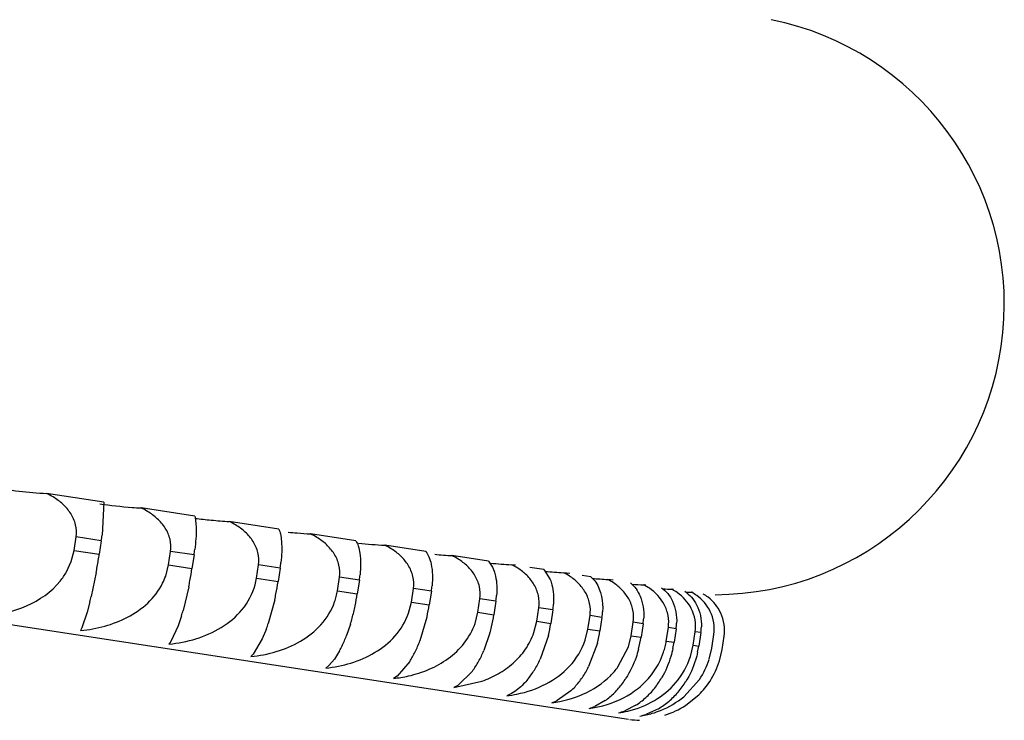
# Model space of a CAD drawing. Units: inches. Extents: x 0 to 11, y 0 to 8.5.
# Drawn here: x 4.2 to 4.3, y 4.4 to 4.4 of the extents above; entities that cross this region are included whole.
import ezdxf

# ---------------------------------------------------------------- set-up
doc = ezdxf.new("R2010")
doc.units = ezdxf.units.IN
doc.header["$LTSCALE"] = 0.605
doc.header["$MEASUREMENT"] = 0
doc.layers.get('0').update_dxf_attribs({"linetype": 'CONTINUOUS'})

msp = doc.modelspace()

# ---------------------------------------------------------------- linework, layer by layer
at = {"color": 7, "linetype": 'CONTINUOUS'}
for p, q in [((4.1102810137, 4.3855529302), (4.2969392452, 4.3569902071)), ((4.2399893723, 4.38052341), (4.2337552194, 4.3814773694)), ((4.2399893723, 4.38052341), (4.2397889147, 4.3769558627)), ((4.2498380837, 4.3790163454), (4.2440191764, 4.3799067633)), ((4.2589681345, 4.3776192513), (4.2535837705, 4.3784431748)), ((4.2367557941, 4.3753043296), (4.236979661, 4.376767306)), ((4.2397017458, 4.3763507685), (4.236979661, 4.376767306)), ((4.2673492464, 4.376336761), (4.262417282, 4.3770914575)), ((4.2397017458, 4.3763507685), (4.2394778789, 4.3748877921)), ((4.2749536243, 4.3751731276), (4.2704904159, 4.3758560945)), ((4.2364413961, 4.3740865413), (4.2367557941, 4.3753043296)), ((4.2367557941, 4.3753043296), (4.2394778789, 4.3748877921)), ((4.2470063853, 4.3737357687), (4.2472302521, 4.3751987452)), ((4.2497710238, 4.3748099525), (4.2472302521, 4.3751987452)), ((4.2497710238, 4.3748099525), (4.249547157, 4.373346976)), ((4.2817560494, 4.3741322103), (4.2777763986, 4.3747411825)), ((4.235919106, 4.3729664859), (4.2364413961, 4.3740865413)), ((4.2466924211, 4.3725179141), (4.2470063853, 4.3737357687)), ((4.2470063853, 4.3737357687), (4.249547157, 4.373346976)), ((4.2565448736, 4.3722761749), (4.2567687404, 4.3737391514)), ((4.2591197729, 4.3733793928), (4.2567687404, 4.3737391514)), ((4.2591197729, 4.3733793928), (4.258895906, 4.3719164164)), ((4.2817560494, 4.3741322103), (4.2821900458, 4.3734714702)), ((4.2821900458, 4.3734714702), (4.2823534926, 4.3730642435)), ((4.2846529117, 4.3736889281), (4.2842510671, 4.3737504189)), ((4.2877339623, 4.3732174611), (4.2862232261, 4.3734486362)), ((4.2391440719, 4.3728936381), (4.2386156186, 4.3703109367)), ((4.2565448736, 4.3722761749), (4.258895906, 4.3719164164)), ((4.2653396259, 4.3709303887), (4.2655634928, 4.3723933651)), ((4.2677169891, 4.3720638339), (4.2655634928, 4.3723933651)), ((4.2877339623, 4.3732174611), (4.288438264, 4.3721331426)), ((4.2905805406, 4.3727818734), (4.289892949, 4.3728870897)), ((4.2928675382, 4.3724319136), (4.2919102307, 4.3725784022)), ((4.2491953347, 4.3713555788), (4.248583122, 4.3687856944)), ((4.2677169891, 4.3720638339), (4.2674931222, 4.3706008575)), ((4.2733614757, 4.3697028732), (4.2735853425, 4.3711658496)), ((4.2755341609, 4.3708676385), (4.2735853425, 4.3711658496)), ((4.2952562481, 4.3720663896), (4.2946833339, 4.3721540578)), ((4.298836458, 4.3715185405), (4.298606335, 4.3715537543)), ((4.2653396259, 4.3709303887), (4.2674931222, 4.3706008575)), ((4.2755341609, 4.3708676385), (4.2753102941, 4.3694046621)), ((4.2805838195, 4.3685976993), (4.2808076863, 4.3700606757)), ((4.2825453638, 4.3697947737), (4.2808076863, 4.3700606757)), ((4.3018200418, 4.371061988), (4.3016489422, 4.3710881699)), ((4.3039125739, 4.3707417856), (4.3038010652, 4.3707588489)), ((4.2384729878, 4.3697113542), (4.2381831771, 4.3686114543)), ((4.2585262212, 4.3699277525), (4.2578309586, 4.3673705765)), ((4.2730512843, 4.3684844496), (4.2733614757, 4.3697028732)), ((4.2733614757, 4.3697028732), (4.2753102941, 4.3694046621)), ((4.2825453638, 4.3697947737), (4.282321497, 4.3683317973)), ((4.2869827054, 4.3676185322), (4.2872065722, 4.3690815086)), ((4.288727346, 4.3688487975), (4.2872065722, 4.3690815086)), ((4.2381831771, 4.3686114543), (4.2375993749, 4.366907357)), ((4.2484085061, 4.3681910062), (4.2480423172, 4.3671027938)), ((4.2750622278, 4.3680773753), (4.2742943356, 4.3654937097)), ((4.2802756908, 4.3673789517), (4.2805838195, 4.3685976993)), ((4.2805838195, 4.3685976993), (4.282321497, 4.3683317973)), ((4.288727346, 4.3688487975), (4.2885034792, 4.3673858211)), ((4.2925369123, 4.3667686191), (4.2927607791, 4.3682315955)), ((4.2940596058, 4.3680328471), (4.2927607791, 4.3682315955)), ((4.2940596058, 4.3680328471), (4.2938357389, 4.3665698707)), ((4.2375993749, 4.366907357), (4.2374566452, 4.3666130339)), ((4.2480423172, 4.3671027938), (4.2472554482, 4.3654297701)), ((4.2667520441, 4.3673083307), (4.2663284598, 4.3660702776)), ((4.2866770363, 4.3663994081), (4.2869827054, 4.3676185322)), ((4.2869827054, 4.3676185322), (4.2885034792, 4.3673858211)), ((4.2972280204, 4.3660507787), (4.2974518873, 4.3675137551)), ((4.2985244594, 4.3673496285), (4.2974518873, 4.3675137551)), ((4.2985244594, 4.3673496285), (4.2983005925, 4.365886652)), ((4.3010404724, 4.3654673915), (4.3012643392, 4.366930368)), ((4.3021070998, 4.3668014075), (4.3012643392, 4.366930368)), ((4.2576246286, 4.3667807413), (4.2571827086, 4.3657041174)), ((4.2818997287, 4.3663511033), (4.2812352088, 4.3644316068)), ((4.2882404353, 4.3660608262), (4.2873484474, 4.3634961499)), ((4.2922340889, 4.3655490596), (4.2925369123, 4.3667686191)), ((4.2925369123, 4.3667686191), (4.2938357389, 4.3665698707)), ((4.2969284193, 4.3648307261), (4.2972280204, 4.3660507787)), ((4.2972280204, 4.3660507787), (4.2983005925, 4.3658866521)), ((4.3021070998, 4.3668014075), (4.3018832329, 4.365338431)), ((4.3039616246, 4.3650203924), (4.3041854915, 4.3664833689)), ((4.3047956456, 4.3663900022), (4.3041854915, 4.3664833689)), ((4.3047956456, 4.3663900022), (4.3045717787, 4.3649270257)), ((4.3059817896, 4.3647112637), (4.3062056564, 4.3661742402)), ((4.3070942677, 4.3645410307), (4.3073181345, 4.3660040071)), ((4.2472554482, 4.3654297701), (4.2470513079, 4.3651448442)), ((4.2571827086, 4.3657041174), (4.2561944929, 4.3640619041)), ((4.293565487, 4.3652459787), (4.2926137777, 4.3626904411)), ((4.2957968074, 4.3626592608), (4.2969284193, 4.3648307261)), ((4.3010404724, 4.3654673915), (4.3018832329, 4.365338431)), ((4.3036695538, 4.3637991876), (4.3039616246, 4.3650203924)), ((4.3039616246, 4.3650203924), (4.3045717787, 4.3649270257)), ((4.3056940018, 4.3634894035), (4.3059817896, 4.3647112637)), ((4.2561944929, 4.3640619041), (4.2559294623, 4.3637862956)), ((4.2655740385, 4.364420064), (4.2650035692, 4.3635149756)), ((4.3068110895, 4.3633184651), (4.3070942677, 4.3645410307)), ((4.2643868641, 4.3628082953), (4.2640616652, 4.3625418937)), ((4.2650035692, 4.3635149756), (4.2643868641, 4.3628082953)), ((4.2731884774, 4.3632548906), (4.2718053923, 4.3616731008)), ((4.2718053923, 4.3616731008), (4.2714209471, 4.3614157654)), ((4.2800007739, 4.3622124627), (4.2784254755, 4.3606600857)), ((4.277982902, 4.3604116452), (4.2810286064, 4.3611113558)), ((4.2784254755, 4.3606600857), (4.277982902, 4.3604116452)), ((4.3029492652, 4.3594346999), (4.304647935, 4.3613080136)), ((4.2842251589, 4.3597726094), (4.2837257681, 4.3595328632)), ((4.2906852609, 4.3600592604), (4.2891852086, 4.3590136152)), ((4.3031629548, 4.358497908), (4.3045694857, 4.3596224431)), ((4.2944121438, 4.3590148307), (4.2932891753, 4.35838562)), ((4.2977389898, 4.3585057517), (4.2965234487, 4.3578907067)), ((4.3001817826, 4.3581319519), (4.2988773027, 4.3575305164))]:
    msp.add_line(p, q, dxfattribs=at)
for centre, radius, start, end in [((4.3062402128, 4.4020012371), 0.0315, 270.1684143238, 78.6823542547), ((4.2376146824, 4.4432410858), 0.0618847202, 262.2588513549, 265.0505456567), ((4.2374896511, 4.4418581605), 0.0604961644, 265.0555184185, 266.4608781121), ((4.2305881803, 4.3746508177), 0.0075254199, 59.0041566652, 65.1120206348), ((4.247815738, 4.4410997297), 0.0613109595, 262.2598055003, 265.5301058223), ((4.2476981818, 4.4397121135), 0.0599184028, 265.5387639131, 266.4798101086), ((4.2408640766, 4.3731226203), 0.0074819283, 58.9338854337, 65.0582861176), ((4.2573034908, 4.4388847576), 0.060556505, 262.972960284, 264.6221416818), ((4.2572256849, 4.4380755784), 0.0597435953, 264.6236993157, 265.5677005353), ((4.257177148, 4.4374489089), 0.0591150491, 265.5676637676, 266.5150605359), ((4.2504519096, 4.371741443), 0.0073974158, 58.7954253195, 64.9523215614), ((4.2048049968, 4.3816867661), 0.0353023507, 351.3063458005, 352.2985652367), ((4.2659576722, 4.4358193136), 0.0588346779, 264.1819183521, 265.1342138517), ((4.2658954518, 4.4350752345), 0.0580880026, 265.1331109789, 266.5672132538), ((4.2593197064, 4.3705110116), 0.0072730491, 58.586791856, 64.79249523), ((4.2285293246, 4.3780563839), 0.021488348, 351.3105568024, 352.9407757789), ((4.273876661, 4.4331515497), 0.0573957036, 263.7388971566, 265.1858506214), ((4.2738046328, 4.4322949978), 0.0565361287, 265.1857380596, 266.6393247901), ((4.2674378255, 4.3694342157), 0.0071104737, 58.3050530282, 64.5762837322), ((4.1679744148, 4.3858309161), 0.0723360031, 350.7632902627, 351.2987813244), ((4.2809010393, 4.4294324572), 0.0547804611, 264.7603966484, 266.7301124669), ((4.2747790164, 4.3685130254), 0.0069118912, 57.9461032669, 64.3002043987), ((4.1710126871, 4.3852998816), 0.0692517182, 349.6799160988, 350.2361887912), ((4.1677340196, 4.3858672618), 0.0725791153, 350.2337082586, 350.7654314321), ((4.2060323918, 4.3800072432), 0.0440215169, 349.548026509, 351.297976962), ((4.2438110967, 4.3757178707), 0.0154862534, 351.3149169714, 353.5772574664), ((4.2871533177, 4.4263582903), 0.0526878656, 264.3306711818, 266.84232954), ((4.2813185295, 4.3677485522), 0.0066799836, 57.5045973956, 63.9596690136), ((4.2292861877, 4.3767772421), 0.0076496711, 321.2055410245, 330.1216933882), ((4.2400027864, 4.3749525637), 0.0071188996, 333.1364878218, 340.0013481159), ((4.2503432295, 4.3732302041), 0.0062745964, 344.7732266159, 351.2544685278), ((4.2557156907, 4.3738961159), 0.0121403633, 351.3194758876, 354.2057992938), ((4.2925309835, 4.4229153092), 0.0500977242, 264.691766354, 266.9815359513), ((4.2870341942, 4.3671410628), 0.0064178894, 56.9737604702, 63.5488039352), ((4.2970345209, 4.4193430392), 0.0472475189, 265.1393235604, 267.1476014241), ((4.2078208632, 4.3796689935), 0.0422014189, 348.638784868, 349.5520493521), ((4.2275451354, 4.3767153544), 0.0317159364, 348.8685850953, 351.2971501227), ((4.2656348543, 4.3723781533), 0.0100138867, 351.3242746368, 354.8242286717), ((4.2919064905, 4.3666900095), 0.0061291666, 56.3451570279, 63.0602057209), ((4.3006540147, 4.4156928397), 0.0441865574, 265.6408904047, 267.3438655723), ((4.2959186116, 4.3663940684), 0.00581775, 55.6083938842, 62.4846167564), ((4.3033820434, 4.4120081697), 0.0409566847, 266.2081911956, 267.5747783522), ((4.1968765696, 4.3799232143), 0.0428315782, 346.2067554627, 347.0312053014), ((4.2287709838, 4.3764654626), 0.0304649931, 347.6080879341, 348.8740609258), ((4.258671447, 4.3720000904), 0.0067555306, 340.2042892343, 345.399367907), ((4.2590973132, 4.3718897553), 0.0063156039, 345.3941026943, 351.2627075504), ((4.2429255817, 4.374361846), 0.0248537539, 348.197782632, 351.2962933228), ((4.2740949464, 4.3710834404), 0.0085481119, 351.3293439407, 355.4304212143), ((4.2990565135, 4.3662511833), 0.0054879073, 54.7507426757, 61.8104959556), ((4.3052144033, 4.4083353833), 0.0376031044, 266.8581797055, 267.8459919501), ((4.3013089527, 4.3662586162), 0.0051441927, 53.7566620933, 61.0234497003), ((4.3026675081, 4.3664130036), 0.0047914026, 52.6071988522, 60.1054750369), ((4.2438228501, 4.3741651941), 0.0239353496, 346.5917947863, 348.2045921647), ((4.2550557194, 4.3725057116), 0.0204905906, 347.5379892049, 351.2954004527), ((4.2813321855, 4.3699758326), 0.0074805485, 351.3347026547, 356.022310076), ((4.2230749179, 4.3759525856), 0.0264959017, 342.9662423511, 344.3065399767), ((4.2461483674, 4.3735797347), 0.0215369915, 343.0706549741, 344.8688457208), ((4.2451190166, 4.3738575806), 0.0226031815, 344.8700564946, 346.5884089948), ((4.2650413958, 4.3709777322), 0.0174815008, 346.8914890864, 351.2944668662), ((4.2874640513, 4.3690373549), 0.0066716096, 351.3403566754, 356.5978944205), ((4.2925529868, 4.3682584545), 0.0060402359, 351.3462982836, 357.155247099), ((4.2392782611, 4.3735294814), 0.0195482658, 339.8038753819, 341.6354767806), ((4.2655560144, 4.3708474744), 0.0169509395, 344.6177203455, 346.9005125634), ((4.2733910694, 4.3697001021), 0.0152885848, 346.2605152631, 351.2934898224), ((4.2966338853, 4.3676337946), 0.005536149, 351.3525059481, 357.6925214867), ((4.2997273128, 4.3671602306), 0.0051265241, 351.3589445816, 358.2079574039), ((4.2515807703, 4.3717206166), 0.0157930578, 336.7453928292, 339.0364728844), ((4.2803669845, 4.3686326917), 0.0136258056, 345.6472168692, 351.2924685682), ((4.2861156426, 4.3677530822), 0.0123270664, 345.0536550412, 351.2914044775), ((4.255470131, 4.3699556429), 0.0115209193, 331.2832005517, 334.1621996876), ((4.2535063219, 4.3708990461), 0.0136995695, 334.1905748112, 336.7227403445), ((4.2616614645, 4.3702680849), 0.0135035506, 333.8122921533, 336.5256714912), ((4.2602319459, 4.3708834352), 0.0150598787, 336.5447272973, 339.0295515875), ((4.2934477931, 4.3666723857), 0.0076892687, 341.6118927733, 346.2801377372), ((4.2938874051, 4.3665656783), 0.007236892, 346.275369948, 351.2709366627), ((4.2907240703, 4.3670479562), 0.0112893484, 347.8571444971, 351.2903010986), ((4.2942468642, 4.3665089581), 0.0104453995, 347.5782435608, 351.2891641402), ((4.2646156816, 4.3687273311), 0.010170567, 327.4478920628, 330.7864277964), ((4.2631218759, 4.3695555096), 0.0118785781, 330.8165107205, 333.7878498329), ((4.2701588234, 4.3690729957), 0.0120080826, 331.0214673709, 334.1166462199), ((4.269057254, 4.369602435), 0.01323027, 334.1363554375, 336.993649399), ((4.2929971864, 4.3668259928), 0.0081653247, 333.0000960279, 341.5864960774), ((4.2724365541, 4.3677305375), 0.0093630428, 323.889365663, 327.6115132799), ((4.2712821466, 4.368456187), 0.0107265663, 327.6414377564, 330.9966572308), ((4.2773620956, 4.368089692), 0.0109907689, 328.3851509928, 331.8202229994), ((4.2765127732, 4.36854013), 0.0119521367, 331.8395710033, 335.0381359744), ((4.2827701317, 4.3676692163), 0.0110311183, 329.6625786235, 333.1703669565), ((4.289141455, 4.3675494135), 0.0082587716, 315.0081778058, 323.6926736457), ((4.2974563731, 4.3660887742), 0.0086356375, 326.3850879882, 342.3334001396), ((4.2981822269, 4.365990306), 0.0090330507, 327.4641955648, 342.7953841842), ((4.2699223749, 4.3756650101), 0.0143278294, 276.0036437572, 282.5843225611), ((4.2791212463, 4.366933767), 0.008884743, 320.6157508814, 324.6492426527), ((4.2782265053, 4.3675624687), 0.0099782721, 324.6773474883, 328.3613180231), ((4.2840744245, 4.3668538337), 0.0094921258, 321.9294505438, 325.8895557963), ((4.2834172339, 4.3672942634), 0.0102832415, 325.9112218739, 329.644544214), ((4.2853943579, 4.3657498186), 0.0077702063, 312.915718101, 317.589036132), ((4.2847622103, 4.3663198751), 0.0086214103, 317.6253240116, 321.9045278165), ((4.2888897567, 4.3663180432), 0.0091852981, 319.3974233783, 323.5851909561), ((4.2884034373, 4.3666728527), 0.009787284, 323.603706156, 327.59523436), ((4.2923661714, 4.3662166258), 0.009441495, 321.4634020697, 325.6756654535), ((4.2920272436, 4.3664453308), 0.0098503632, 325.6886683506, 329.7199841655), ((4.295333049, 4.3659193673), 0.0092052868, 319.4885426002, 323.8872786166), ((4.2951309204, 4.3660657422), 0.0094548481, 323.8926076525, 328.1491184451), ((4.2985983248, 4.3657375128), 0.0085463048, 314.3962719616, 327.3926637269), ((4.2902502256, 4.3649764692), 0.0072706738, 304.9195294744, 310.0401604681), ((4.2898806052, 4.3654096801), 0.0078401243, 310.0714670335, 314.8783572438), ((4.2894076275, 4.3658781848), 0.0085058458, 314.9091831494, 319.3767057038), ((4.2930837565, 4.3656011103), 0.0084954026, 312.4537002037, 317.0609005749), ((4.2927084693, 4.3659469283), 0.0090057209, 317.0767268982, 321.4487926502), ((4.2958056885, 4.3654825589), 0.0085612084, 310.2425446744, 314.9492906884), ((4.2955519877, 4.3657343842), 0.0089186681, 314.9598430789, 319.478364278), ((4.2869467753, 4.3636014542), 0.005104787, 289.2586080375, 296.0080169302), ((4.2910981359, 4.3700187572), 0.0119613825, 277.6035098372, 284.7638552851), ((4.2910013186, 4.3636837751), 0.0057710255, 286.9193326107, 293.3557194308), ((4.2936750863, 4.3649125411), 0.0075869798, 302.3874472709, 307.5166810414), ((4.2934235041, 4.3652348612), 0.0079958487, 307.5400305034, 312.4289239993), ((4.2961835193, 4.3650090131), 0.0079548777, 300.1733451002, 305.2770685253), ((4.2960321425, 4.3652191028), 0.0082138135, 305.2927356852, 310.2240114803), ((4.2980418136, 4.3663876326), 0.0094060535, 287.5879592011, 302.987198347), ((4.2941906602, 4.3639278145), 0.0064721382, 284.9776172962, 291.1269451454), ((4.2965359652, 4.367730538), 0.0105346598, 278.9091169556, 286.4884026119), ((4.2964949235, 4.3643613406), 0.0072343549, 283.3672116549, 289.2271840592), ((4.2984345773, 4.3658661495), 0.009, 261.3000000016, 268.1149679297)]:
    msp.add_arc(centre, radius, start, end, dxfattribs=at)
for points, knots in [([(4.236979661, 4.376767306), (4.23704636, 4.3772031861), (4.236988577, 4.3781114742), (4.2364387134, 4.379340589), (4.2355566648, 4.3803474969), (4.2348412754, 4.3808742901), (4.2344635901, 4.3811016428)], [0, 0, 0, 0, 0.2498360137, 0.5001597961, 0.7502312829, 1, 1, 1, 1]), ([(4.2472302521, 4.3751987452), (4.2472969417, 4.3756345637), (4.2472399548, 4.3765422105), (4.2466928574, 4.3777709733), (4.245814297, 4.3787776007), (4.2451013391, 4.3793042352), (4.2447249524, 4.3795314337)], [0, 0, 0, 0, 0.2501640135, 0.500605316, 0.750544293, 1, 1, 1, 1]), ([(4.2498380837, 4.3790163454), (4.2498929798, 4.3788469338), (4.2499686395, 4.3784147273), (4.2500340355, 4.3772100833), (4.2499495835, 4.3761799645), (4.2498547835, 4.3754155684)], [0, 0, 0, 0, 0.1476678165, 0.3613039808, 1, 1, 1, 1]), ([(4.2567687404, 4.3737391514), (4.2568354118, 4.3741748507), (4.2567799729, 4.3750812491), (4.2562382773, 4.3763093183), (4.2553665339, 4.3773153958), (4.2546583266, 4.3778417238), (4.254284476, 4.3780686222)], [0, 0, 0, 0, 0.2508063871, 0.5014787443, 0.7511582634, 1, 1, 1, 1]), ([(4.2589681345, 4.3776192513), (4.259050964, 4.3774506851), (4.2591818722, 4.377014094), (4.2593421156, 4.3757989055), (4.2592868347, 4.3747537868), (4.2592001521, 4.373985526)], [0, 0, 0, 0, 0.1534288083, 0.3684215575, 1, 1, 1, 1]), ([(4.2655634928, 4.3723933651), (4.2656301371, 4.372828888), (4.2655769865, 4.3737334387), (4.2650433049, 4.3749604573), (4.2641817006, 4.3759657162), (4.2634805515, 4.3764915992), (4.263110466, 4.3767180548)], [0, 0, 0, 0, 0.2517639163, 0.5027820557, 0.7520759715, 1, 1, 1, 1]), ([(4.2673492464, 4.376336761), (4.267457927, 4.3761690702), (4.2676429861, 4.3757301716), (4.2678973073, 4.3745060466), (4.2678727159, 4.373443372), (4.267794028, 4.3726704782)], [0, 0, 0, 0, 0.1602518352, 0.3769780217, 1, 1, 1, 1]), ([(4.2735853425, 4.3711658496), (4.2736519517, 4.3716011422), (4.2736018022, 4.3725032644), (4.2730787164, 4.3737288613), (4.2722305506, 4.3747330293), (4.2715387489, 4.3752583404), (4.2711736443, 4.3754842151)], [0, 0, 0, 0, 0.2530382335, 0.5045200932, 0.7533017884, 1, 1, 1, 1]), ([(4.2749536243, 4.3751731276), (4.2750865106, 4.3750059077), (4.275323684, 4.3745662791), (4.2756708794, 4.37333534), (4.2756787252, 4.372253022), (4.2756079107, 4.3714747861)], [0, 0, 0, 0, 0.1676949275, 0.3864669154, 1, 1, 1, 1]), ([(4.2808076863, 4.3700606757), (4.2808742524, 4.3704956867), (4.2808277883, 4.3713948199), (4.2803178354, 4.3726186006), (4.2794863855, 4.3736214017), (4.2788061981, 4.3741460313), (4.2784472729, 4.3743711936)], [0, 0, 0, 0, 0.2546308529, 0.506697576, 0.7548411281, 1, 1, 1, 1]), ([(4.2872065722, 4.3690815086), (4.2872730879, 4.3695161903), (4.2872309572, 4.370411801), (4.2867366178, 4.3716333436), (4.2859251314, 4.3726344955), (4.2852587981, 4.3731583547), (4.28490723, 4.3733826812)], [0, 0, 0, 0, 0.256543339, 0.509320176, 0.7567004909, 1, 1, 1, 1]), ([(4.2823534926, 4.3730642435), (4.2824136971, 4.3728870596), (4.2826478274, 4.3720213825), (4.2826726268, 4.3711079989), (4.2826158866, 4.3704024151)], [0, 0, 0, 0, 0.2090883867, 1, 1, 1, 1]), ([(4.2927607791, 4.3682315955), (4.2928272378, 4.3686659046), (4.2927900467, 4.3695574921), (4.2923137314, 4.3707763441), (4.2915254195, 4.3717755532), (4.2908751503, 4.3722985787), (4.2905320919, 4.3725219564)], [0, 0, 0, 0, 0.2587769128, 0.5123938101, 0.7588871712, 1, 1, 1, 1]), ([(4.2928675382, 4.3724319136), (4.2930664431, 4.3722630645), (4.2939627446, 4.3712206574), (4.2941896646, 4.3697355284), (4.2941239032, 4.3686414411)], [0, 0, 0, 0, 0.1922727599, 1, 1, 1, 1]), ([(4.2271772936, 4.3681859957), (4.2286869607, 4.3683271834), (4.231680901, 4.3690191794), (4.2342999736, 4.3708042484), (4.2352483304, 4.3719845056)], [0, 0, 0, 0, 0.5003616063, 1, 1, 1, 1]), ([(4.2374566452, 4.3666130339), (4.2383388763, 4.3666962711), (4.240097771, 4.3670069797), (4.2426027139, 4.3679688298), (4.2448408249, 4.369486111), (4.2459502069, 4.3709383967), (4.2463534533, 4.3717357701)], [0, 0, 0, 0, 0.2490035801, 0.4988815668, 0.7489198766, 1, 1, 1, 1]), ([(4.2470513079, 4.3651448442), (4.2480421937, 4.3652399474), (4.2500178286, 4.3656160989), (4.252795966, 4.3668169046), (4.2551561798, 4.3687702168), (4.2561334235, 4.3706091892), (4.2563975492, 4.3715822436)], [0, 0, 0, 0, 0.2485176081, 0.4982845005, 0.7482804997, 1, 1, 1, 1]), ([(4.288438264, 4.3721331426), (4.2885102463, 4.3719552816), (4.2887928395, 4.3710941536), (4.2888445368, 4.3701675559), (4.2887947145, 4.3694569216)], [0, 0, 0, 0, 0.212191524, 1, 1, 1, 1]), ([(4.2974518873, 4.3675137551), (4.297518283, 4.3679476531), (4.2974865916, 4.3688347555), (4.2970306265, 4.3700504308), (4.2962686561, 4.3710473875), (4.2956366291, 4.3715695453), (4.2953032045, 4.3717918736)], [0, 0, 0, 0, 0.2613320391, 0.5159240624, 0.7614089072, 1, 1, 1, 1]), ([(4.2971397521, 4.371778173), (4.2976088069, 4.3714141048), (4.298442276, 4.3702036582), (4.2986263871, 4.368763818), (4.2985857792, 4.3679586782)], [0, 0, 0, 0, 0.4241400218, 1, 1, 1, 1]), ([(4.3012643392, 4.366930368), (4.3013306669, 4.3673638216), (4.301304598, 4.368246595), (4.3007416087, 4.3698238838), (4.2998573997, 4.3707474924), (4.2992047451, 4.371194854)], [0, 0, 0, 0, 0.2650904145, 0.521652061, 1, 1, 1, 1]), ([(4.3005364359, 4.3712584073), (4.3010413874, 4.3708953102), (4.3019622925, 4.3697038491), (4.3021989738, 4.3682236936), (4.3021655452, 4.367410897)], [0, 0, 0, 0, 0.433281706, 1, 1, 1, 1]), ([(4.3041854915, 4.3664833689), (4.304313864, 4.3673222874), (4.3040049987, 4.3690466784), (4.3028553053, 4.3702860313), (4.3022237747, 4.3707328775)], [0, 0, 0, 0, 0.5231318274, 1, 1, 1, 1]), ([(4.3030463248, 4.3708743404), (4.3035855555, 4.370511291), (4.3045865216, 4.3693389004), (4.304877762, 4.3678205441), (4.3048513296, 4.3669999142)], [0, 0, 0, 0, 0.4418813627, 1, 1, 1, 1]), ([(4.3062056564, 4.3661742402), (4.3063335113, 4.3670097751), (4.3060602984, 4.3687075722), (4.3049588211, 4.3699609513), (4.3043502811, 4.3704074763)], [0, 0, 0, 0, 0.5282717004, 1, 1, 1, 1]), ([(4.3073181345, 4.3660040071), (4.3074454545, 4.3668360469), (4.3072089651, 4.3685050446), (4.3061609376, 4.3697732483), (4.305577212, 4.3702197295)], [0, 0, 0, 0, 0.5338769576, 1, 1, 1, 1]), ([(4.2559294623, 4.3637862956), (4.2568667245, 4.3638785573), (4.2587368629, 4.3642324567), (4.2613787928, 4.3653423674), (4.2636756208, 4.3671222809), (4.2647023153, 4.368806758), (4.2650277671, 4.3697122119)], [0, 0, 0, 0, 0.2476072797, 0.4968403952, 0.7470359413, 1, 1, 1, 1]), ([(4.2640616652, 4.3625418937), (4.2649873544, 4.3626360984), (4.2668358397, 4.3629944791), (4.2694464158, 4.364110987), (4.2717161771, 4.3658975404), (4.2727287806, 4.3675799258), (4.2730512843, 4.3684844496)], [0, 0, 0, 0, 0.2464656693, 0.4951195427, 0.745633505, 1, 1, 1, 1]), ([(4.2730440679, 4.3616813866), (4.2738090768, 4.3618529221), (4.2753218351, 4.362333087), (4.2774209798, 4.3634910844), (4.2792029372, 4.3651615152), (4.2800036607, 4.3666082544), (4.2802756908, 4.3673789517)], [0, 0, 0, 0, 0.2453106837, 0.4934861491, 0.7442722142, 1, 1, 1, 1]), ([(4.2810286064, 4.3611113558), (4.2816398976, 4.3613330367), (4.2828372106, 4.3618795279), (4.2844701678, 4.3630209146), (4.2858276244, 4.3645320315), (4.2864520199, 4.3657541204), (4.2866770363, 4.3663994081)], [0, 0, 0, 0, 0.2442666044, 0.4917868744, 0.743280767, 1, 1, 1, 1]), ([(4.2879909747, 4.3608195472), (4.288928786, 4.3613118012), (4.290714568, 4.36260205), (4.2918769783, 4.3645103017), (4.2922340889, 4.3655490596)], [0, 0, 0, 0, 0.4908980657, 1, 1, 1, 1]), ([(4.2980233519, 4.3645638296), (4.2979451984, 4.3642711085), (4.2976103299, 4.3631796887), (4.2971161289, 4.3621356976), (4.2966666782, 4.3614278763)], [0, 0, 0, 0, 0.2654329265, 1, 1, 1, 1]), ([(4.2997520923, 4.3590198433), (4.3006238759, 4.3595324107), (4.3022849795, 4.3608807125), (4.3033342842, 4.362768401), (4.3036695538, 4.3637991876)], [0, 0, 0, 0, 0.4826658934, 1, 1, 1, 1]), ([(4.3017608328, 4.3646732433), (4.3016980942, 4.3643814374), (4.3014148068, 4.3632732923), (4.3009598913, 4.3622081762), (4.3005337363, 4.3614785171)], [0, 0, 0, 0, 0.261025966, 1, 1, 1, 1]), ([(4.3044477438, 4.3642620882), (4.3043835374, 4.3639703493), (4.3040902298, 4.3628597216), (4.3036105299, 4.3617978724), (4.3031620991, 4.3610763211)], [0, 0, 0, 0, 0.2601495095, 1, 1, 1, 1]), ([(4.2941463243, 4.3584522876), (4.2953760092, 4.3587773876), (4.2971947295, 4.3595981412), (4.2991802272, 4.3613568922), (4.2999571949, 4.3624992131), (4.3002725501, 4.3631190252)], [0, 0, 0, 0, 0.4827441201, 0.736061419, 1, 1, 1, 1]), ([(4.2886304999, 4.3587823337), (4.2897812584, 4.3589264248), (4.2920982317, 4.3595346403), (4.2941320019, 4.3608592526), (4.2949821219, 4.3617104137)], [0, 0, 0, 0, 0.4908489333, 1, 1, 1, 1]), ([(4.2837257681, 4.3595328632), (4.2840920963, 4.3595759571), (4.285563289, 4.3598084607), (4.2869987344, 4.3602987236), (4.2879909747, 4.3608195472)], [0, 0, 0, 0, 0.2476399121, 1, 1, 1, 1]), ([(4.2859883356, 4.361296237), (4.2858505556, 4.3611287933), (4.285332457, 4.3605472711), (4.2847164014, 4.3600464011), (4.2842251589, 4.3597726094)], [0, 0, 0, 0, 0.2782776764, 1, 1, 1, 1]), ([(4.2995259256, 4.3576290929), (4.2998273055, 4.3577185674), (4.3010507304, 4.358143591), (4.3021925052, 4.3588114025), (4.3029492652, 4.3594346999)], [0, 0, 0, 0, 0.2428062563, 1, 1, 1, 1]), ([(4.2958633305, 4.3576755551), (4.2961971776, 4.3577238592), (4.2975496695, 4.3579795388), (4.2988565468, 4.3584933049), (4.2997520923, 4.3590198433)], [0, 0, 0, 0, 0.2451139945, 1, 1, 1, 1])]:
    msp.add_open_spline(points, degree=3, knots=knots, dxfattribs=at)

doc.saveas('drawing.dxf')
